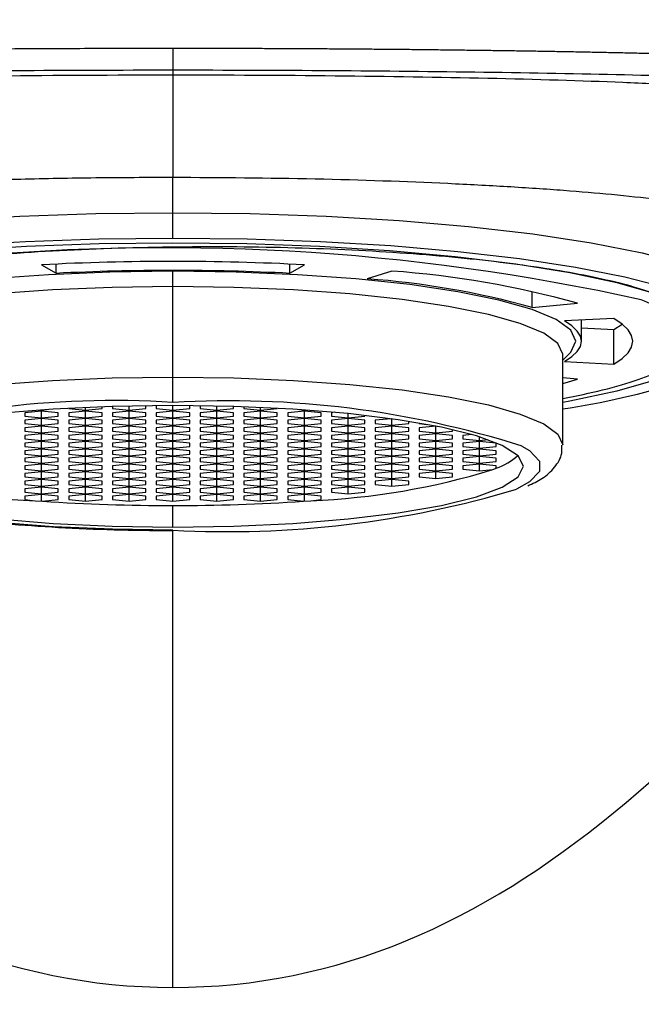
# Model space of a CAD drawing. Units: millimetres. Extents: x -173 to 32, y -80 to 33.
# Drawn here: x -144 to -129, y -16 to 6 of the extents above; entities that cross this region are included whole.
import ezdxf

# ---------------------------------------------------------------- set-up
doc = ezdxf.new("R2010")
doc.units = ezdxf.units.MM

msp = doc.modelspace()

# ---------------------------------------------------------------- linework, layer by layer
at = {"color": 7, "linetype": 'Continuous', "lineweight": 25}
for p, q in [((-140, 5.453), (-140, 4.835)), ((-140, 1.114), (-140, 2.498)), ((-143, 0.505), (-142.664, 0.31)), ((-142.664, 0.31), (-142.664, 0.522)), ((-137.336, 0.31), (-137.336, 0.522)), ((-137.336, 0.31), (-137, 0.505)), ((-140, -2.639), (-140, 0.356)), ((-135.006, 0.362), (-135.565, 0.182)), ((-131.797, -0.472), (-131.797, -0.104)), ((-131.797, -0.472), (-130.764, -0.375)), ((-129.938, -0.721), (-131.064, -0.779)), ((-130.675, -1.242), (-130.675, -0.759)), ((-129.938, -0.975), (-129.748, -0.848)), ((-130.675, -0.937), (-129.938, -0.975)), ((-129.938, -1.763), (-129.938, -0.975)), ((-131.1, -1.675), (-130.944, -1.524)), ((-131.1, -3.605), (-131.1, -1.537)), ((-131.064, -1.705), (-129.938, -1.763)), ((-130.764, -2.109), (-131.1, -2.078)), ((-131.1, -2.209), (-130.764, -2.109)), ((-143, -2.835), (-143.381, -2.873)), ((-143.381, -2.873), (-143.381, -2.949)), ((-143.021, -2.812), (-143, -2.814)), ((-143, -2.814), (-142.887, -2.802)), ((-143, -2.814), (-143, -2.81)), ((-142.619, -2.873), (-143, -2.835)), ((-143, -2.987), (-143, -2.835)), ((-142.619, -2.949), (-142.619, -2.873)), ((-142.381, -2.772), (-142.381, -2.775)), ((-142.381, -2.775), (-142, -2.814)), ((-142, -2.835), (-142.381, -2.873)), ((-142.381, -2.873), (-142.381, -2.949)), ((-142, -2.814), (-142, -2.753)), ((-142, -2.814), (-141.619, -2.775)), ((-141.619, -2.873), (-142, -2.835)), ((-142, -2.987), (-142, -2.835)), ((-141.619, -2.775), (-141.619, -2.737)), ((-141.619, -2.949), (-141.619, -2.873)), ((-141.381, -2.73), (-141.381, -2.775)), ((-141.381, -2.775), (-141, -2.814)), ((-141, -2.835), (-141.381, -2.873)), ((-141.381, -2.873), (-141.381, -2.949)), ((-141, -2.814), (-141, -2.72)), ((-141, -2.814), (-140.619, -2.775)), ((-140.619, -2.873), (-141, -2.835)), ((-141, -2.987), (-141, -2.835)), ((-140.619, -2.775), (-140.619, -2.713)), ((-140.619, -2.949), (-140.619, -2.873)), ((-140.381, -2.71), (-140.381, -2.775)), ((-140.381, -2.775), (-140, -2.814)), ((-140, -2.835), (-140.381, -2.873)), ((-140.381, -2.873), (-140.381, -2.949)), ((-140, -2.814), (-140, -2.709)), ((-140, -2.814), (-139.619, -2.775)), ((-139.619, -2.873), (-140, -2.835)), ((-140, -2.987), (-140, -2.835)), ((-139.619, -2.775), (-139.619, -2.71)), ((-139.619, -2.949), (-139.619, -2.873)), ((-139.381, -2.713), (-139.381, -2.775)), ((-139.381, -2.775), (-139, -2.814)), ((-139, -2.835), (-139.381, -2.873)), ((-139.381, -2.873), (-139.381, -2.949)), ((-139, -2.814), (-139, -2.72)), ((-139, -2.814), (-138.619, -2.775)), ((-138.619, -2.873), (-139, -2.835)), ((-139, -2.987), (-139, -2.835)), ((-138.619, -2.775), (-138.619, -2.73)), ((-138.619, -2.949), (-138.619, -2.873)), ((-138.381, -2.737), (-138.381, -2.775)), ((-138.381, -2.775), (-138, -2.814)), ((-138, -2.835), (-138.381, -2.873)), ((-138.381, -2.873), (-138.381, -2.949)), ((-138, -2.814), (-138, -2.753)), ((-138, -2.814), (-137.619, -2.775)), ((-137.619, -2.873), (-138, -2.835)), ((-138, -2.987), (-138, -2.835)), ((-137.619, -2.775), (-137.619, -2.772)), ((-137.619, -2.949), (-137.619, -2.873)), ((-137, -2.835), (-137.381, -2.873)), ((-137.381, -2.873), (-137.381, -2.949)), ((-137.113, -2.802), (-137, -2.814)), ((-137, -2.814), (-137, -2.81)), ((-137, -2.814), (-136.979, -2.812)), ((-136.619, -2.873), (-137, -2.835)), ((-137, -2.987), (-137, -2.835)), ((-136.619, -2.949), (-136.619, -2.873)), ((-136.309, -2.865), (-136.381, -2.873)), ((-136.381, -2.873), (-136.381, -2.949)), ((-136, -2.987), (-136, -2.895)), ((-143.381, -2.949), (-143, -2.987)), ((-143, -3.008), (-143.381, -3.046)), ((-143.381, -3.046), (-143.381, -3.123)), ((-143.381, -3.123), (-143, -3.161)), ((-143, -2.987), (-142.619, -2.949)), ((-142.619, -3.046), (-143, -3.008)), ((-143, -3.161), (-143, -3.008)), ((-143, -3.161), (-142.619, -3.123)), ((-142.619, -3.123), (-142.619, -3.046)), ((-142.381, -2.949), (-142, -2.987)), ((-142, -3.008), (-142.381, -3.046)), ((-142.381, -3.046), (-142.381, -3.123)), ((-142.381, -3.123), (-142, -3.161)), ((-142, -2.987), (-141.619, -2.949)), ((-141.619, -3.046), (-142, -3.008)), ((-142, -3.161), (-142, -3.008)), ((-142, -3.161), (-141.619, -3.123)), ((-141.619, -3.123), (-141.619, -3.046)), ((-141.381, -2.949), (-141, -2.987)), ((-141, -3.008), (-141.381, -3.046)), ((-141.381, -3.046), (-141.381, -3.123)), ((-141.381, -3.123), (-141, -3.161)), ((-141, -2.987), (-140.619, -2.949)), ((-140.619, -3.046), (-141, -3.008)), ((-141, -3.161), (-141, -3.008)), ((-141, -3.161), (-140.619, -3.123)), ((-140.619, -3.123), (-140.619, -3.046)), ((-140.381, -2.949), (-140, -2.987)), ((-140, -3.008), (-140.381, -3.046)), ((-140.381, -3.046), (-140.381, -3.123)), ((-140.381, -3.123), (-140, -3.161)), ((-140, -2.987), (-139.619, -2.949)), ((-139.619, -3.046), (-140, -3.008)), ((-140, -3.161), (-140, -3.008)), ((-140, -3.161), (-139.619, -3.123)), ((-139.619, -3.123), (-139.619, -3.046)), ((-139.381, -2.949), (-139, -2.987)), ((-139, -3.008), (-139.381, -3.046)), ((-139.381, -3.046), (-139.381, -3.123)), ((-139.381, -3.123), (-139, -3.161)), ((-139, -2.987), (-138.619, -2.949)), ((-138.619, -3.046), (-139, -3.008)), ((-139, -3.161), (-139, -3.008)), ((-139, -3.161), (-138.619, -3.123)), ((-138.619, -3.123), (-138.619, -3.046)), ((-138.381, -2.949), (-138, -2.987)), ((-138, -3.008), (-138.381, -3.046)), ((-138.381, -3.046), (-138.381, -3.123)), ((-138.381, -3.123), (-138, -3.161)), ((-138, -2.987), (-137.619, -2.949)), ((-137.619, -3.046), (-138, -3.008)), ((-138, -3.161), (-138, -3.008)), ((-138, -3.161), (-137.619, -3.123)), ((-137.619, -3.123), (-137.619, -3.046)), ((-137.381, -2.949), (-137, -2.987)), ((-137, -3.008), (-137.381, -3.046)), ((-137.381, -3.046), (-137.381, -3.123)), ((-137.381, -3.123), (-137, -3.161)), ((-137, -2.987), (-136.619, -2.949)), ((-136.619, -3.046), (-137, -3.008)), ((-137, -3.161), (-137, -3.008)), ((-137, -3.161), (-136.619, -3.123)), ((-136.619, -3.123), (-136.619, -3.046)), ((-136.381, -2.949), (-136, -2.987)), ((-136, -3.008), (-136.381, -3.046)), ((-136.381, -3.046), (-136.381, -3.123)), ((-136.381, -3.123), (-136, -3.161)), ((-136, -2.987), (-135.619, -2.949)), ((-135.619, -3.046), (-136, -3.008)), ((-136, -3.161), (-136, -3.008)), ((-136, -3.161), (-135.619, -3.123)), ((-135.619, -2.949), (-135.619, -2.936)), ((-135.619, -3.123), (-135.619, -3.046)), ((-135.022, -3.01), (-135.381, -3.046)), ((-135.381, -3.046), (-135.381, -3.123)), ((-135.381, -3.123), (-135, -3.161)), ((-135, -3.161), (-135, -3.013)), ((-135, -3.161), (-134.619, -3.123)), ((-134.619, -3.123), (-134.619, -3.07)), ((-134.381, -3.109), (-134.381, -3.123)), ((-134.381, -3.123), (-134.202, -3.141)), ((-143, -3.182), (-143.381, -3.22)), ((-143.381, -3.22), (-143.381, -3.296)), ((-143.381, -3.296), (-143, -3.335)), ((-143, -3.355), (-143.381, -3.394)), ((-142.619, -3.22), (-143, -3.182)), ((-143, -3.335), (-143, -3.182)), ((-143, -3.335), (-142.619, -3.296)), ((-142.619, -3.394), (-143, -3.355)), ((-143, -3.508), (-143, -3.355)), ((-142.619, -3.296), (-142.619, -3.22)), ((-142, -3.182), (-142.381, -3.22)), ((-142.381, -3.22), (-142.381, -3.296)), ((-142.381, -3.296), (-142, -3.335)), ((-142, -3.355), (-142.381, -3.394)), ((-141.619, -3.22), (-142, -3.182)), ((-142, -3.335), (-142, -3.182)), ((-142, -3.335), (-141.619, -3.296)), ((-141.619, -3.394), (-142, -3.355)), ((-142, -3.508), (-142, -3.355)), ((-141.619, -3.296), (-141.619, -3.22)), ((-141, -3.182), (-141.381, -3.22)), ((-141.381, -3.22), (-141.381, -3.296)), ((-141.381, -3.296), (-141, -3.335)), ((-141, -3.355), (-141.381, -3.394)), ((-140.619, -3.22), (-141, -3.182)), ((-141, -3.335), (-141, -3.182)), ((-141, -3.335), (-140.619, -3.296)), ((-140.619, -3.394), (-141, -3.355)), ((-141, -3.508), (-141, -3.355)), ((-140.619, -3.296), (-140.619, -3.22)), ((-140, -3.182), (-140.381, -3.22)), ((-140.381, -3.22), (-140.381, -3.296)), ((-140.381, -3.296), (-140, -3.335)), ((-140, -3.355), (-140.381, -3.394)), ((-139.619, -3.22), (-140, -3.182)), ((-140, -3.335), (-140, -3.182)), ((-140, -3.335), (-139.619, -3.296)), ((-139.619, -3.394), (-140, -3.355)), ((-140, -3.508), (-140, -3.355)), ((-139.619, -3.296), (-139.619, -3.22)), ((-139, -3.182), (-139.381, -3.22)), ((-139.381, -3.22), (-139.381, -3.296)), ((-139.381, -3.296), (-139, -3.335)), ((-139, -3.355), (-139.381, -3.394)), ((-138.619, -3.22), (-139, -3.182)), ((-139, -3.335), (-139, -3.182)), ((-139, -3.335), (-138.619, -3.296)), ((-138.619, -3.394), (-139, -3.355)), ((-139, -3.508), (-139, -3.355)), ((-138.619, -3.296), (-138.619, -3.22)), ((-138, -3.182), (-138.381, -3.22)), ((-138.381, -3.22), (-138.381, -3.296)), ((-138.381, -3.296), (-138, -3.335)), ((-138, -3.355), (-138.381, -3.394)), ((-137.619, -3.22), (-138, -3.182)), ((-138, -3.335), (-138, -3.182)), ((-138, -3.335), (-137.619, -3.296)), ((-137.619, -3.394), (-138, -3.355)), ((-138, -3.508), (-138, -3.355)), ((-137.619, -3.296), (-137.619, -3.22)), ((-137, -3.182), (-137.381, -3.22)), ((-137.381, -3.22), (-137.381, -3.296)), ((-137.381, -3.296), (-137, -3.335)), ((-137, -3.355), (-137.381, -3.394)), ((-136.619, -3.22), (-137, -3.182)), ((-137, -3.335), (-137, -3.182)), ((-137, -3.335), (-136.619, -3.296)), ((-136.619, -3.394), (-137, -3.355)), ((-137, -3.508), (-137, -3.355)), ((-136.619, -3.296), (-136.619, -3.22)), ((-136, -3.182), (-136.381, -3.22)), ((-136.381, -3.22), (-136.381, -3.296)), ((-136.381, -3.296), (-136, -3.335)), ((-136, -3.355), (-136.381, -3.394)), ((-135.619, -3.22), (-136, -3.182)), ((-136, -3.335), (-136, -3.182)), ((-136, -3.335), (-135.619, -3.296)), ((-135.619, -3.394), (-136, -3.355)), ((-136, -3.508), (-136, -3.355)), ((-135.619, -3.296), (-135.619, -3.22)), ((-135, -3.182), (-135.381, -3.22)), ((-135.381, -3.22), (-135.381, -3.296)), ((-135.381, -3.296), (-135, -3.335)), ((-135, -3.355), (-135.381, -3.394)), ((-134.619, -3.22), (-135, -3.182)), ((-135, -3.335), (-135, -3.182)), ((-135, -3.335), (-134.619, -3.296)), ((-134.619, -3.394), (-135, -3.355)), ((-135, -3.508), (-135, -3.355)), ((-134.619, -3.296), (-134.619, -3.22)), ((-134, -3.182), (-134.381, -3.22)), ((-134.381, -3.22), (-134.381, -3.296)), ((-134.381, -3.296), (-134, -3.335)), ((-134, -3.355), (-134.381, -3.394)), ((-133.972, -3.185), (-134, -3.182)), ((-134, -3.335), (-134, -3.182)), ((-134, -3.335), (-133.619, -3.296)), ((-133.619, -3.394), (-134, -3.355)), ((-134, -3.508), (-134, -3.355)), ((-133.619, -3.296), (-133.619, -3.26)), ((-133.175, -3.373), (-133.381, -3.394)), ((-143.381, -3.394), (-143.381, -3.47)), ((-143.381, -3.47), (-143, -3.508)), ((-143, -3.529), (-143.381, -3.567)), ((-143.381, -3.567), (-143.381, -3.644)), ((-143, -3.508), (-142.619, -3.47)), ((-142.619, -3.567), (-143, -3.529)), ((-143, -3.682), (-143, -3.529)), ((-142.619, -3.47), (-142.619, -3.394)), ((-142.619, -3.644), (-142.619, -3.567)), ((-142.381, -3.394), (-142.381, -3.47)), ((-142.381, -3.47), (-142, -3.508)), ((-142, -3.529), (-142.381, -3.567)), ((-142.381, -3.567), (-142.381, -3.644)), ((-142, -3.508), (-141.619, -3.47)), ((-141.619, -3.567), (-142, -3.529)), ((-142, -3.682), (-142, -3.529)), ((-141.619, -3.47), (-141.619, -3.394)), ((-141.619, -3.644), (-141.619, -3.567)), ((-141.381, -3.394), (-141.381, -3.47)), ((-141.381, -3.47), (-141, -3.508)), ((-141, -3.529), (-141.381, -3.567)), ((-141.381, -3.567), (-141.381, -3.644)), ((-141, -3.508), (-140.619, -3.47)), ((-140.619, -3.567), (-141, -3.529)), ((-141, -3.682), (-141, -3.529)), ((-140.619, -3.47), (-140.619, -3.394)), ((-140.619, -3.644), (-140.619, -3.567)), ((-140.381, -3.394), (-140.381, -3.47)), ((-140.381, -3.47), (-140, -3.508)), ((-140, -3.529), (-140.381, -3.567)), ((-140.381, -3.567), (-140.381, -3.644)), ((-140, -3.508), (-139.619, -3.47)), ((-139.619, -3.567), (-140, -3.529)), ((-140, -3.682), (-140, -3.529)), ((-139.619, -3.47), (-139.619, -3.394)), ((-139.619, -3.644), (-139.619, -3.567)), ((-139.381, -3.394), (-139.381, -3.47)), ((-139.381, -3.47), (-139, -3.508)), ((-139, -3.529), (-139.381, -3.567)), ((-139.381, -3.567), (-139.381, -3.644)), ((-139, -3.508), (-138.619, -3.47)), ((-138.619, -3.567), (-139, -3.529)), ((-139, -3.682), (-139, -3.529)), ((-138.619, -3.47), (-138.619, -3.394)), ((-138.619, -3.644), (-138.619, -3.567)), ((-138.381, -3.394), (-138.381, -3.47)), ((-138.381, -3.47), (-138, -3.508)), ((-138, -3.529), (-138.381, -3.567)), ((-138.381, -3.567), (-138.381, -3.644)), ((-138, -3.508), (-137.619, -3.47)), ((-137.619, -3.567), (-138, -3.529)), ((-138, -3.682), (-138, -3.529)), ((-137.619, -3.47), (-137.619, -3.394)), ((-137.619, -3.644), (-137.619, -3.567)), ((-137.381, -3.394), (-137.381, -3.47)), ((-137.381, -3.47), (-137, -3.508)), ((-137, -3.529), (-137.381, -3.567)), ((-137.381, -3.567), (-137.381, -3.644)), ((-137, -3.508), (-136.619, -3.47)), ((-136.619, -3.567), (-137, -3.529)), ((-137, -3.682), (-137, -3.529)), ((-136.619, -3.47), (-136.619, -3.394)), ((-136.619, -3.644), (-136.619, -3.567)), ((-136.381, -3.394), (-136.381, -3.47)), ((-136.381, -3.47), (-136, -3.508)), ((-136, -3.529), (-136.381, -3.567)), ((-136.381, -3.567), (-136.381, -3.644)), ((-136, -3.508), (-135.619, -3.47)), ((-135.619, -3.567), (-136, -3.529)), ((-136, -3.682), (-136, -3.529)), ((-135.619, -3.47), (-135.619, -3.394)), ((-135.619, -3.644), (-135.619, -3.567)), ((-135.381, -3.394), (-135.381, -3.47)), ((-135.381, -3.47), (-135, -3.508)), ((-135, -3.529), (-135.381, -3.567)), ((-135.381, -3.567), (-135.381, -3.644)), ((-135, -3.508), (-134.619, -3.47)), ((-134.619, -3.567), (-135, -3.529)), ((-135, -3.682), (-135, -3.529)), ((-134.619, -3.47), (-134.619, -3.394)), ((-134.619, -3.644), (-134.619, -3.567)), ((-134.381, -3.394), (-134.381, -3.47)), ((-134.381, -3.47), (-134, -3.508)), ((-134, -3.529), (-134.381, -3.567)), ((-134.381, -3.567), (-134.381, -3.644)), ((-134, -3.508), (-133.619, -3.47)), ((-133.619, -3.567), (-134, -3.529)), ((-134, -3.682), (-134, -3.529)), ((-133.619, -3.47), (-133.619, -3.394)), ((-133.619, -3.644), (-133.619, -3.567)), ((-133.381, -3.394), (-133.381, -3.47)), ((-133.381, -3.47), (-133, -3.508)), ((-133, -3.529), (-133.381, -3.567)), ((-133.381, -3.567), (-133.381, -3.644)), ((-133, -3.508), (-133, -3.425)), ((-133, -3.508), (-132.809, -3.489)), ((-132.619, -3.567), (-133, -3.529)), ((-133, -3.682), (-133, -3.529)), ((-132.619, -3.644), (-132.619, -3.567)), ((-143.381, -3.644), (-143, -3.682)), ((-143, -3.703), (-143.381, -3.741)), ((-143.381, -3.741), (-143.381, -3.817)), ((-143.381, -3.817), (-143, -3.856)), ((-143, -3.682), (-142.619, -3.644)), ((-142.619, -3.741), (-143, -3.703)), ((-143, -3.856), (-143, -3.703)), ((-143, -3.856), (-142.619, -3.817)), ((-142.619, -3.817), (-142.619, -3.741)), ((-142.381, -3.644), (-142, -3.682)), ((-142, -3.703), (-142.381, -3.741)), ((-142.381, -3.741), (-142.381, -3.817)), ((-142.381, -3.817), (-142, -3.856)), ((-142, -3.682), (-141.619, -3.644)), ((-141.619, -3.741), (-142, -3.703)), ((-142, -3.856), (-142, -3.703)), ((-142, -3.856), (-141.619, -3.817)), ((-141.619, -3.817), (-141.619, -3.741)), ((-141.381, -3.644), (-141, -3.682)), ((-141, -3.703), (-141.381, -3.741)), ((-141.381, -3.741), (-141.381, -3.817)), ((-141.381, -3.817), (-141, -3.856)), ((-141, -3.682), (-140.619, -3.644)), ((-140.619, -3.741), (-141, -3.703)), ((-141, -3.856), (-141, -3.703)), ((-141, -3.856), (-140.619, -3.817)), ((-140.619, -3.817), (-140.619, -3.741)), ((-140.381, -3.644), (-140, -3.682)), ((-140, -3.703), (-140.381, -3.741)), ((-140.381, -3.741), (-140.381, -3.817)), ((-140.381, -3.817), (-140, -3.856)), ((-140, -3.682), (-139.619, -3.644)), ((-139.619, -3.741), (-140, -3.703)), ((-140, -3.856), (-140, -3.703)), ((-140, -3.856), (-139.619, -3.817)), ((-139.619, -3.817), (-139.619, -3.741)), ((-139.381, -3.644), (-139, -3.682)), ((-139, -3.703), (-139.381, -3.741)), ((-139.381, -3.741), (-139.381, -3.817)), ((-139.381, -3.817), (-139, -3.856)), ((-139, -3.682), (-138.619, -3.644)), ((-138.619, -3.741), (-139, -3.703)), ((-139, -3.856), (-139, -3.703)), ((-139, -3.856), (-138.619, -3.817)), ((-138.619, -3.817), (-138.619, -3.741)), ((-138.381, -3.644), (-138, -3.682)), ((-138, -3.703), (-138.381, -3.741)), ((-138.381, -3.741), (-138.381, -3.817)), ((-138.381, -3.817), (-138, -3.856)), ((-138, -3.682), (-137.619, -3.644)), ((-137.619, -3.741), (-138, -3.703)), ((-138, -3.856), (-138, -3.703)), ((-138, -3.856), (-137.619, -3.817)), ((-137.619, -3.817), (-137.619, -3.741)), ((-137.381, -3.644), (-137, -3.682)), ((-137, -3.703), (-137.381, -3.741)), ((-137.381, -3.741), (-137.381, -3.817)), ((-137.381, -3.817), (-137, -3.856)), ((-137, -3.682), (-136.619, -3.644)), ((-136.619, -3.741), (-137, -3.703)), ((-137, -3.856), (-137, -3.703)), ((-137, -3.856), (-136.619, -3.817)), ((-136.619, -3.817), (-136.619, -3.741)), ((-136.381, -3.644), (-136, -3.682)), ((-136, -3.703), (-136.381, -3.741)), ((-136.381, -3.741), (-136.381, -3.817)), ((-136.381, -3.817), (-136, -3.856)), ((-136, -3.682), (-135.619, -3.644)), ((-135.619, -3.741), (-136, -3.703)), ((-136, -3.856), (-136, -3.703)), ((-136, -3.856), (-135.619, -3.817)), ((-135.619, -3.817), (-135.619, -3.741)), ((-135.381, -3.644), (-135, -3.682)), ((-135, -3.703), (-135.381, -3.741)), ((-135.381, -3.741), (-135.381, -3.817)), ((-135.381, -3.817), (-135, -3.856)), ((-135, -3.682), (-134.619, -3.644)), ((-134.619, -3.741), (-135, -3.703)), ((-135, -3.856), (-135, -3.703)), ((-135, -3.856), (-134.619, -3.817)), ((-134.619, -3.817), (-134.619, -3.741)), ((-134.381, -3.644), (-134, -3.682)), ((-134, -3.703), (-134.381, -3.741)), ((-134.381, -3.741), (-134.381, -3.817)), ((-134.381, -3.817), (-134, -3.856)), ((-134, -3.682), (-133.619, -3.644)), ((-133.619, -3.741), (-134, -3.703)), ((-134, -3.856), (-134, -3.703)), ((-134, -3.856), (-133.619, -3.817)), ((-133.619, -3.817), (-133.619, -3.741)), ((-133.381, -3.644), (-133, -3.682)), ((-133, -3.703), (-133.381, -3.741)), ((-133.381, -3.741), (-133.381, -3.817)), ((-133.381, -3.817), (-133, -3.856)), ((-133, -3.682), (-132.619, -3.644)), ((-132.619, -3.741), (-133, -3.703)), ((-133, -3.856), (-133, -3.703)), ((-133, -3.856), (-132.619, -3.817)), ((-132.619, -3.817), (-132.619, -3.741)), ((-143, -3.876), (-143.381, -3.915)), ((-143.381, -3.915), (-143.381, -3.991)), ((-143.381, -3.991), (-143, -4.029)), ((-142.619, -3.915), (-143, -3.876)), ((-143, -4.029), (-143, -3.876)), ((-143, -4.029), (-142.619, -3.991)), ((-142.619, -3.991), (-142.619, -3.915)), ((-142, -3.876), (-142.381, -3.915)), ((-142.381, -3.915), (-142.381, -3.991)), ((-142.381, -3.991), (-142, -4.029)), ((-141.619, -3.915), (-142, -3.876)), ((-142, -4.029), (-142, -3.876)), ((-142, -4.029), (-141.619, -3.991)), ((-141.619, -3.991), (-141.619, -3.915)), ((-141, -3.876), (-141.381, -3.915)), ((-141.381, -3.915), (-141.381, -3.991)), ((-141.381, -3.991), (-141, -4.029)), ((-140.619, -3.915), (-141, -3.876)), ((-141, -4.029), (-141, -3.876)), ((-141, -4.029), (-140.619, -3.991)), ((-140.619, -3.991), (-140.619, -3.915)), ((-140, -3.876), (-140.381, -3.915)), ((-140.381, -3.915), (-140.381, -3.991)), ((-140.381, -3.991), (-140, -4.029)), ((-139.619, -3.915), (-140, -3.876)), ((-140, -4.029), (-140, -3.876)), ((-140, -4.029), (-139.619, -3.991)), ((-139.619, -3.991), (-139.619, -3.915)), ((-139, -3.876), (-139.381, -3.915)), ((-139.381, -3.915), (-139.381, -3.991)), ((-139.381, -3.991), (-139, -4.029)), ((-138.619, -3.915), (-139, -3.876)), ((-139, -4.029), (-139, -3.876)), ((-139, -4.029), (-138.619, -3.991)), ((-138.619, -3.991), (-138.619, -3.915)), ((-138, -3.876), (-138.381, -3.915)), ((-138.381, -3.915), (-138.381, -3.991)), ((-138.381, -3.991), (-138, -4.029)), ((-137.619, -3.915), (-138, -3.876)), ((-138, -4.029), (-138, -3.876)), ((-138, -4.029), (-137.619, -3.991)), ((-137.619, -3.991), (-137.619, -3.915)), ((-137, -3.876), (-137.381, -3.915)), ((-137.381, -3.915), (-137.381, -3.991)), ((-137.381, -3.991), (-137, -4.029)), ((-136.619, -3.915), (-137, -3.876)), ((-137, -4.029), (-137, -3.876)), ((-137, -4.029), (-136.619, -3.991)), ((-136.619, -3.991), (-136.619, -3.915)), ((-136, -3.876), (-136.381, -3.915)), ((-136.381, -3.915), (-136.381, -3.991)), ((-136.381, -3.991), (-136, -4.029)), ((-135.619, -3.915), (-136, -3.876)), ((-136, -4.029), (-136, -3.876)), ((-136, -4.029), (-135.619, -3.991)), ((-135.619, -3.991), (-135.619, -3.915)), ((-135, -3.876), (-135.381, -3.915)), ((-135.381, -3.915), (-135.381, -3.991)), ((-135.381, -3.991), (-135, -4.029)), ((-134.619, -3.915), (-135, -3.876)), ((-135, -4.029), (-135, -3.876)), ((-135, -4.029), (-134.619, -3.991)), ((-134.619, -3.991), (-134.619, -3.915)), ((-134, -3.876), (-134.381, -3.915)), ((-134.381, -3.915), (-134.381, -3.991)), ((-134.381, -3.991), (-134, -4.029)), ((-133.619, -3.915), (-134, -3.876)), ((-134, -4.029), (-134, -3.876)), ((-134, -4.029), (-133.619, -3.991)), ((-133.619, -3.991), (-133.619, -3.915)), ((-133, -3.876), (-133.381, -3.915)), ((-133.381, -3.915), (-133.381, -3.991)), ((-133.381, -3.991), (-133, -4.029)), ((-132.619, -3.915), (-133, -3.876)), ((-133, -4.029), (-133, -3.876)), ((-133, -4.029), (-132.619, -3.991)), ((-132.619, -3.991), (-132.619, -3.915)), ((-143, -4.05), (-143.381, -4.088)), ((-143.381, -4.088), (-143.381, -4.165)), ((-143.381, -4.165), (-143, -4.203)), ((-143, -4.224), (-143.381, -4.262)), ((-143.381, -4.262), (-143.381, -4.338)), ((-142.619, -4.088), (-143, -4.05)), ((-143, -4.203), (-143, -4.05)), ((-143, -4.203), (-142.619, -4.165)), ((-142.619, -4.262), (-143, -4.224)), ((-143, -4.376), (-143, -4.224)), ((-142.619, -4.165), (-142.619, -4.088)), ((-142.619, -4.338), (-142.619, -4.262)), ((-142, -4.05), (-142.381, -4.088)), ((-142.381, -4.088), (-142.381, -4.165)), ((-142.381, -4.165), (-142, -4.203)), ((-142, -4.224), (-142.381, -4.262)), ((-142.381, -4.262), (-142.381, -4.338)), ((-141.619, -4.088), (-142, -4.05)), ((-142, -4.203), (-142, -4.05)), ((-142, -4.203), (-141.619, -4.165)), ((-141.619, -4.262), (-142, -4.224)), ((-142, -4.376), (-142, -4.224)), ((-141.619, -4.165), (-141.619, -4.088)), ((-141.619, -4.338), (-141.619, -4.262)), ((-141, -4.05), (-141.381, -4.088)), ((-141.381, -4.088), (-141.381, -4.165)), ((-141.381, -4.165), (-141, -4.203)), ((-141, -4.224), (-141.381, -4.262)), ((-141.381, -4.262), (-141.381, -4.338)), ((-140.619, -4.088), (-141, -4.05)), ((-141, -4.203), (-141, -4.05)), ((-141, -4.203), (-140.619, -4.165)), ((-140.619, -4.262), (-141, -4.224)), ((-141, -4.376), (-141, -4.224)), ((-140.619, -4.165), (-140.619, -4.088)), ((-140.619, -4.338), (-140.619, -4.262)), ((-140, -4.05), (-140.381, -4.088)), ((-140.381, -4.088), (-140.381, -4.165)), ((-140.381, -4.165), (-140, -4.203)), ((-140, -4.224), (-140.381, -4.262)), ((-140.381, -4.262), (-140.381, -4.338)), ((-139.619, -4.088), (-140, -4.05)), ((-140, -4.203), (-140, -4.05)), ((-140, -4.203), (-139.619, -4.165)), ((-139.619, -4.262), (-140, -4.224)), ((-140, -4.376), (-140, -4.224)), ((-139.619, -4.165), (-139.619, -4.088)), ((-139.619, -4.338), (-139.619, -4.262)), ((-139, -4.05), (-139.381, -4.088)), ((-139.381, -4.088), (-139.381, -4.165)), ((-139.381, -4.165), (-139, -4.203)), ((-139, -4.224), (-139.381, -4.262)), ((-139.381, -4.262), (-139.381, -4.338)), ((-138.619, -4.088), (-139, -4.05)), ((-139, -4.203), (-139, -4.05)), ((-139, -4.203), (-138.619, -4.165)), ((-138.619, -4.262), (-139, -4.224)), ((-139, -4.376), (-139, -4.224)), ((-138.619, -4.165), (-138.619, -4.088)), ((-138.619, -4.338), (-138.619, -4.262)), ((-138, -4.05), (-138.381, -4.088)), ((-138.381, -4.088), (-138.381, -4.165)), ((-138.381, -4.165), (-138, -4.203)), ((-138, -4.224), (-138.381, -4.262)), ((-138.381, -4.262), (-138.381, -4.338)), ((-137.619, -4.088), (-138, -4.05)), ((-138, -4.203), (-138, -4.05)), ((-138, -4.203), (-137.619, -4.165)), ((-137.619, -4.262), (-138, -4.224)), ((-138, -4.376), (-138, -4.224)), ((-137.619, -4.165), (-137.619, -4.088)), ((-137.619, -4.338), (-137.619, -4.262)), ((-137, -4.05), (-137.381, -4.088)), ((-137.381, -4.088), (-137.381, -4.165)), ((-137.381, -4.165), (-137, -4.203)), ((-137, -4.224), (-137.381, -4.262)), ((-137.381, -4.262), (-137.381, -4.338)), ((-136.619, -4.088), (-137, -4.05)), ((-137, -4.203), (-137, -4.05)), ((-137, -4.203), (-136.619, -4.165)), ((-136.619, -4.262), (-137, -4.224)), ((-137, -4.376), (-137, -4.224)), ((-136.619, -4.165), (-136.619, -4.088)), ((-136.619, -4.338), (-136.619, -4.262)), ((-136, -4.05), (-136.381, -4.088)), ((-136.381, -4.088), (-136.381, -4.165)), ((-136.381, -4.165), (-136, -4.203)), ((-136, -4.224), (-136.381, -4.262)), ((-136.381, -4.262), (-136.381, -4.338)), ((-135.619, -4.088), (-136, -4.05)), ((-136, -4.203), (-136, -4.05)), ((-136, -4.203), (-135.619, -4.165)), ((-135.619, -4.262), (-136, -4.224)), ((-136, -4.376), (-136, -4.224)), ((-135.619, -4.165), (-135.619, -4.088)), ((-135.619, -4.338), (-135.619, -4.262)), ((-135, -4.05), (-135.381, -4.088)), ((-135.381, -4.088), (-135.381, -4.165)), ((-135.381, -4.165), (-135, -4.203)), ((-135, -4.224), (-135.381, -4.262)), ((-135.381, -4.262), (-135.381, -4.338)), ((-134.619, -4.088), (-135, -4.05)), ((-135, -4.203), (-135, -4.05)), ((-135, -4.203), (-134.619, -4.165)), ((-134.619, -4.262), (-135, -4.224)), ((-135, -4.376), (-135, -4.224)), ((-134.619, -4.165), (-134.619, -4.088)), ((-134.619, -4.338), (-134.619, -4.262)), ((-134, -4.05), (-134.381, -4.088)), ((-134.381, -4.088), (-134.381, -4.165)), ((-134.381, -4.165), (-134, -4.203)), ((-134, -4.224), (-134.381, -4.262)), ((-134.381, -4.262), (-134.381, -4.338)), ((-133.619, -4.088), (-134, -4.05)), ((-134, -4.203), (-134, -4.05)), ((-134, -4.203), (-133.619, -4.165)), ((-133.619, -4.262), (-134, -4.224)), ((-134, -4.376), (-134, -4.224)), ((-133.619, -4.165), (-133.619, -4.088)), ((-133.619, -4.338), (-133.619, -4.262)), ((-133, -4.05), (-133.381, -4.088)), ((-133.381, -4.088), (-133.381, -4.165)), ((-133.381, -4.165), (-133, -4.203)), ((-132.619, -4.088), (-133, -4.05)), ((-133, -4.203), (-133, -4.05)), ((-133, -4.203), (-132.696, -4.172)), ((-132.619, -4.141), (-132.619, -4.088)), ((-143.381, -4.338), (-143, -4.376)), ((-143, -4.397), (-143.381, -4.436)), ((-143.381, -4.436), (-143.381, -4.512)), ((-143, -4.376), (-142.619, -4.338)), ((-142.619, -4.436), (-143, -4.397)), ((-143, -4.55), (-143, -4.397)), ((-142.619, -4.512), (-142.619, -4.436)), ((-142.381, -4.338), (-142, -4.376)), ((-142, -4.397), (-142.381, -4.436)), ((-142.381, -4.436), (-142.381, -4.512)), ((-142, -4.376), (-141.619, -4.338)), ((-141.619, -4.436), (-142, -4.397)), ((-142, -4.55), (-142, -4.397)), ((-141.619, -4.512), (-141.619, -4.436)), ((-141.381, -4.338), (-141, -4.376)), ((-141, -4.397), (-141.381, -4.436)), ((-141.381, -4.436), (-141.381, -4.512)), ((-141, -4.376), (-140.619, -4.338)), ((-140.619, -4.436), (-141, -4.397)), ((-141, -4.55), (-141, -4.397)), ((-140.619, -4.512), (-140.619, -4.436)), ((-140.381, -4.338), (-140, -4.376)), ((-140, -4.397), (-140.381, -4.436)), ((-140.381, -4.436), (-140.381, -4.512)), ((-140, -4.376), (-139.619, -4.338)), ((-139.619, -4.436), (-140, -4.397)), ((-140, -4.55), (-140, -4.397)), ((-139.619, -4.512), (-139.619, -4.436)), ((-139.381, -4.338), (-139, -4.376)), ((-139, -4.397), (-139.381, -4.436)), ((-139.381, -4.436), (-139.381, -4.512)), ((-139, -4.376), (-138.619, -4.338)), ((-138.619, -4.436), (-139, -4.397)), ((-139, -4.55), (-139, -4.397)), ((-138.619, -4.512), (-138.619, -4.436)), ((-138.381, -4.338), (-138, -4.376)), ((-138, -4.397), (-138.381, -4.436)), ((-138.381, -4.436), (-138.381, -4.512)), ((-138, -4.376), (-137.619, -4.338)), ((-137.619, -4.436), (-138, -4.397)), ((-138, -4.55), (-138, -4.397)), ((-137.619, -4.512), (-137.619, -4.436)), ((-137.381, -4.338), (-137, -4.376)), ((-137, -4.397), (-137.381, -4.436)), ((-137.381, -4.436), (-137.381, -4.512)), ((-137, -4.376), (-136.619, -4.338)), ((-136.619, -4.436), (-137, -4.397)), ((-137, -4.55), (-137, -4.397)), ((-136.619, -4.512), (-136.619, -4.436)), ((-136.381, -4.338), (-136, -4.376)), ((-136, -4.397), (-136.381, -4.436)), ((-136.381, -4.436), (-136.381, -4.512)), ((-136, -4.376), (-135.619, -4.338)), ((-135.619, -4.436), (-136, -4.397)), ((-136, -4.55), (-136, -4.397)), ((-135.619, -4.512), (-135.619, -4.436)), ((-135.381, -4.338), (-135, -4.376)), ((-135, -4.397), (-135.381, -4.436)), ((-135.381, -4.436), (-135.381, -4.512)), ((-135, -4.376), (-134.619, -4.338)), ((-134.619, -4.436), (-135, -4.397)), ((-135, -4.55), (-135, -4.397)), ((-134.619, -4.512), (-134.619, -4.436)), ((-134.381, -4.338), (-134, -4.376)), ((-134, -4.376), (-133.619, -4.338)), ((-143.381, -4.512), (-143, -4.55)), ((-143, -4.571), (-143.381, -4.609)), ((-143.381, -4.609), (-143.381, -4.686)), ((-143.381, -4.686), (-143, -4.724)), ((-143, -4.55), (-142.619, -4.512)), ((-142.619, -4.609), (-143, -4.571)), ((-143, -4.724), (-143, -4.571)), ((-143, -4.724), (-142.619, -4.686)), ((-142.619, -4.686), (-142.619, -4.609)), ((-142.381, -4.512), (-142, -4.55)), ((-142, -4.571), (-142.381, -4.609)), ((-142.381, -4.609), (-142.381, -4.686)), ((-142.381, -4.686), (-142, -4.724)), ((-142, -4.55), (-141.619, -4.512)), ((-141.619, -4.609), (-142, -4.571)), ((-142, -4.724), (-142, -4.571)), ((-142, -4.724), (-141.619, -4.686)), ((-141.619, -4.686), (-141.619, -4.609)), ((-141.381, -4.512), (-141, -4.55)), ((-141, -4.571), (-141.381, -4.609)), ((-141.381, -4.609), (-141.381, -4.686)), ((-141.381, -4.686), (-141, -4.724)), ((-141, -4.55), (-140.619, -4.512)), ((-140.619, -4.609), (-141, -4.571)), ((-141, -4.724), (-141, -4.571)), ((-141, -4.724), (-140.619, -4.686)), ((-140.619, -4.686), (-140.619, -4.609)), ((-140.381, -4.512), (-140, -4.55)), ((-140, -4.571), (-140.381, -4.609)), ((-140.381, -4.609), (-140.381, -4.686)), ((-140.381, -4.686), (-140, -4.724)), ((-140, -4.55), (-139.619, -4.512)), ((-139.619, -4.609), (-140, -4.571)), ((-140, -4.724), (-140, -4.571)), ((-140, -4.724), (-139.619, -4.686)), ((-139.619, -4.686), (-139.619, -4.609)), ((-139.381, -4.512), (-139, -4.55)), ((-139, -4.571), (-139.381, -4.609)), ((-139.381, -4.609), (-139.381, -4.686)), ((-139.381, -4.686), (-139, -4.724)), ((-139, -4.55), (-138.619, -4.512)), ((-138.619, -4.609), (-139, -4.571)), ((-139, -4.724), (-139, -4.571)), ((-139, -4.724), (-138.619, -4.686)), ((-138.619, -4.686), (-138.619, -4.609)), ((-138.381, -4.512), (-138, -4.55)), ((-138, -4.571), (-138.381, -4.609)), ((-138.381, -4.609), (-138.381, -4.686)), ((-138.381, -4.686), (-138, -4.724)), ((-138, -4.55), (-137.619, -4.512)), ((-137.619, -4.609), (-138, -4.571)), ((-138, -4.724), (-138, -4.571)), ((-138, -4.724), (-137.619, -4.686)), ((-137.619, -4.686), (-137.619, -4.609)), ((-137.381, -4.512), (-137, -4.55)), ((-137, -4.571), (-137.381, -4.609)), ((-137.381, -4.609), (-137.381, -4.686)), ((-137.381, -4.686), (-137, -4.724)), ((-137, -4.55), (-136.619, -4.512)), ((-136.619, -4.609), (-137, -4.571)), ((-137, -4.724), (-137, -4.571)), ((-137, -4.724), (-136.619, -4.686)), ((-136.619, -4.686), (-136.619, -4.609)), ((-136.381, -4.512), (-136, -4.55)), ((-136, -4.571), (-136.381, -4.609)), ((-136.381, -4.609), (-136.381, -4.686)), ((-136.381, -4.686), (-136, -4.724)), ((-136, -4.55), (-135.619, -4.512)), ((-135.619, -4.609), (-136, -4.571)), ((-136, -4.724), (-136, -4.571)), ((-136, -4.724), (-135.619, -4.686)), ((-135.619, -4.686), (-135.619, -4.609)), ((-135.381, -4.512), (-135, -4.55)), ((-135, -4.55), (-134.619, -4.512)), ((-143, -4.745), (-143.381, -4.783)), ((-143.381, -4.783), (-143.381, -4.859)), ((-143.381, -4.859), (-143.147, -4.883)), ((-143.147, -4.883), (-142.976, -4.895)), ((-142.619, -4.783), (-143, -4.745)), ((-143, -4.893), (-143, -4.745)), ((-142.976, -4.895), (-142.619, -4.859)), ((-142.619, -4.859), (-142.619, -4.783)), ((-142, -4.745), (-142.381, -4.783)), ((-142.381, -4.783), (-142.381, -4.859)), ((-142.381, -4.859), (-142, -4.897)), ((-141.619, -4.783), (-142, -4.745)), ((-142, -4.897), (-142, -4.745)), ((-142, -4.897), (-141.619, -4.859)), ((-141.619, -4.859), (-141.619, -4.783)), ((-141, -4.745), (-141.381, -4.783)), ((-141.381, -4.783), (-141.381, -4.859)), ((-141.381, -4.859), (-141, -4.897)), ((-140.619, -4.783), (-141, -4.745)), ((-141, -4.897), (-141, -4.745)), ((-141, -4.897), (-140.619, -4.859)), ((-140.619, -4.859), (-140.619, -4.783)), ((-140, -4.745), (-140.381, -4.783)), ((-140.381, -4.783), (-140.381, -4.859)), ((-140.381, -4.859), (-140, -4.897)), ((-139.619, -4.783), (-140, -4.745)), ((-140, -4.897), (-140, -4.745)), ((-140, -4.897), (-139.619, -4.859)), ((-139.619, -4.859), (-139.619, -4.783)), ((-139, -4.745), (-139.381, -4.783)), ((-139.381, -4.783), (-139.381, -4.859)), ((-139.381, -4.859), (-139, -4.897)), ((-138.619, -4.783), (-139, -4.745)), ((-139, -4.897), (-139, -4.745)), ((-139, -4.897), (-138.619, -4.859)), ((-138.619, -4.859), (-138.619, -4.783)), ((-138, -4.745), (-138.381, -4.783)), ((-138.381, -4.783), (-138.381, -4.859)), ((-138.381, -4.859), (-138, -4.897)), ((-137.619, -4.783), (-138, -4.745)), ((-138, -4.897), (-138, -4.745)), ((-138, -4.897), (-137.619, -4.859)), ((-137.619, -4.859), (-137.619, -4.783)), ((-137, -4.745), (-137.381, -4.783)), ((-137.381, -4.783), (-137.381, -4.859)), ((-137.381, -4.859), (-137.024, -4.895)), ((-137.024, -4.895), (-136.853, -4.883)), ((-136.619, -4.783), (-137, -4.745)), ((-137, -4.893), (-137, -4.745)), ((-136.853, -4.883), (-136.619, -4.859)), ((-136.619, -4.859), (-136.619, -4.783)), ((-140, -5.487), (-140, -4.995)), ((-140, -16), (-140, -5.564))]:
    msp.add_line(p, q, dxfattribs=at)
at = {"color": 7, "linetype": 'Continuous', "lineweight": 25, "flags": 128}
for points in [[(-140, 4.835), (-140, 4.753), (-140, 4.59), (-140, 4.354), (-140, 4.054), (-140, 3.702), (-140, 3.315), (-140, 2.908), (-140, 2.498)], [(-153.5, -0.656), (-153.5, -0.651), (-153.385, -0.345), (-153.04, -0.044), (-152.472, 0.246), (-151.691, 0.521), (-150.71, 0.776), (-149.546, 1.007), (-148.218, 1.209), (-146.75, 1.379), (-145.166, 1.515), (-143.494, 1.613), (-141.762, 1.673), (-140, 1.693)], [(-140, 1.693), (-138.238, 1.673), (-136.506, 1.613), (-134.834, 1.515), (-133.25, 1.379), (-131.782, 1.209), (-130.454, 1.007), (-129.29, 0.776), (-128.309, 0.521), (-127.528, 0.246), (-126.96, -0.044), (-126.615, -0.345), (-126.5, -0.646)], [(-152.414, -0.473), (-152.01, -0.28), (-151.258, -0.015), (-150.314, 0.231), (-149.192, 0.453), (-147.914, 0.647), (-146.5, 0.812), (-144.975, 0.942), (-143.365, 1.037), (-141.697, 1.095), (-140, 1.114)], [(-148.9, -2.643), (-149.062, -2.613), (-150.13, -2.385), (-151.01, -2.134), (-151.684, -1.865), (-152.141, -1.582), (-152.371, -1.29), (-152.371, -0.997), (-152.141, -0.705), (-151.684, -0.422), (-151.01, -0.153), (-150.13, 0.098), (-149.062, 0.326), (-147.825, 0.527), (-146.443, 0.696), (-144.94, 0.832), (-143.345, 0.93), (-141.688, 0.99), (-140, 1.01)], [(-140, 1.114), (-138.303, 1.095), (-136.635, 1.037), (-135.025, 0.942), (-133.5, 0.812), (-132.086, 0.647), (-130.808, 0.453), (-129.686, 0.231), (-128.742, -0.015), (-127.99, -0.28), (-127.643, -0.442)], [(-140, 1.01), (-138.312, 0.99), (-136.655, 0.93), (-135.06, 0.832), (-133.557, 0.696), (-132.175, 0.527), (-130.938, 0.326), (-129.87, 0.098), (-128.99, -0.153), (-128.316, -0.422), (-127.859, -0.705), (-127.629, -0.997), (-127.629, -1.29), (-127.859, -1.582), (-128.316, -1.865), (-128.99, -2.134), (-129.87, -2.385), (-130.938, -2.613), (-131.1, -2.643)], [(-140, 0.356), (-141.439, 0.336), (-142.843, 0.277), (-144.177, 0.181), (-145.408, 0.051), (-146.505, -0.112), (-147.443, -0.303), (-148.197, -0.517), (-148.75, -0.748), (-149.087, -0.992), (-149.2, -1.242), (-149.087, -1.492), (-149.056, -1.524)], [(-130.944, -1.524), (-130.913, -1.492), (-130.8, -1.242), (-130.913, -0.992), (-131.25, -0.748), (-131.803, -0.517), (-132.557, -0.303), (-133.495, -0.112), (-134.592, 0.051), (-135.823, 0.181), (-137.157, 0.277), (-138.561, 0.336), (-140, 0.356)], [(-140, 0.008), (-141.392, -0.011), (-142.75, -0.068), (-144.041, -0.16), (-145.231, -0.287), (-146.293, -0.445), (-147.2, -0.629), (-147.93, -0.836), (-148.464, -1.06), (-148.79, -1.296), (-148.9, -1.537)], [(-131.1, -1.537), (-131.21, -1.296), (-131.536, -1.06), (-132.07, -0.836), (-132.8, -0.629), (-133.707, -0.445), (-134.769, -0.287), (-135.959, -0.16), (-137.25, -0.068), (-138.608, -0.011), (-140, 0.008)], [(-131.064, -1.705), (-130.894, -1.591), (-130.773, -1.476), (-130.699, -1.359), (-130.675, -1.242), (-130.699, -1.125), (-130.773, -1.008), (-130.894, -0.893), (-131.064, -0.779)], [(-129.938, -1.763), (-129.747, -1.635), (-129.61, -1.505), (-129.528, -1.374), (-129.5, -1.242), (-129.528, -1.11), (-129.61, -0.979), (-129.747, -0.849), (-129.938, -0.721)], [(-148.9, -3.6), (-148.79, -3.364), (-148.464, -3.128), (-147.93, -2.904), (-147.2, -2.697), (-146.293, -2.513), (-145.231, -2.355), (-144.041, -2.228), (-142.75, -2.136), (-141.392, -2.079), (-140, -2.06)], [(-140, -2.06), (-138.608, -2.079), (-137.25, -2.136), (-135.959, -2.228), (-134.769, -2.355), (-133.707, -2.513), (-132.8, -2.697), (-132.07, -2.904), (-131.536, -3.128), (-131.21, -3.364), (-131.1, -3.605), (-131.1, -3.611)], [(-140, -2.709), (-141.389, -2.73), (-142.736, -2.792), (-144, -2.895), (-145.142, -3.034), (-146.128, -3.205), (-146.928, -3.403), (-147.518, -3.623), (-147.878, -3.857), (-148, -4.098), (-147.878, -4.339), (-147.518, -4.573), (-146.928, -4.792), (-146.128, -4.991), (-145.142, -5.162), (-144, -5.301), (-142.736, -5.403), (-141.389, -5.466), (-140, -5.487)], [(-140, -5.487), (-138.611, -5.466), (-137.264, -5.403), (-136, -5.301), (-134.858, -5.162), (-133.872, -4.991), (-133.072, -4.792), (-132.482, -4.573), (-132.122, -4.339), (-132, -4.098), (-132.122, -3.857), (-132.482, -3.623), (-133.072, -3.403), (-133.872, -3.205), (-134.858, -3.034), (-136, -2.895), (-137.264, -2.792), (-138.611, -2.73), (-140, -2.709)], [(-140, -5.557), (-141.383, -5.537), (-142.727, -5.478), (-143.998, -5.381), (-145.159, -5.249), (-146.18, -5.086), (-147.032, -4.896), (-147.692, -4.684), (-148.143, -4.456), (-148.371, -4.218), (-148.371, -3.977), (-148.143, -3.74), (-148.111, -3.719)], [(-132.032, -3.636), (-131.857, -3.74), (-131.629, -3.977), (-131.629, -4.218), (-131.857, -4.456), (-132.155, -4.619)]]:
    msp.add_lwpolyline(points, dxfattribs=at)
at = {"color": 7, "linetype": 'Continuous'}
for radius in [32.5, 31.2]:
    msp.add_circle((-140, 0), radius, dxfattribs=at)
at = {"color": 7, "linetype": 'Continuous', "lineweight": 25}
for centre, radius, start, end in [((-140, 0), 32.5, 0, 180), ((-140, 0), 32, 0, 180), ((-140.163, -49.201), 50.095, 77.485, 96.0564), ((-140, -58.459), 59.04, 87.08739, 92.91261), ((-140, -52.056), 52.433, 87.0874, 92.9126), ((-136.55, -21.111), 21.529, 74.4092, 85.8886), ((-136.936, -18.888), 19.12, 74.4092, 85.8886), ((-133.67, 14.421), 17.4, 278.4948, 287.6429), ((-141.363, -23.413), 20.818, 86.2462, 108.9134), ((-138.713, -24.696), 22.094, 72.3973, 93.3385), ((-133.104, -2.754), 1.47, 289.2578, 311.6701), ((-142.491, 11.474), 16.37, 252.9031, 267.7018), ((-137.509, 11.474), 16.37, 272.2982, 287.0969), ((-134.001, -0.812), 3.605, 291.2145, 292.5412), ((-138.77, 17.448), 23.038, 266.9393, 286.6865), ((-140.041, 38.234), 43.229, 266.1079, 270.055), ((-139.959, 38.234), 43.229, 269.945, 273.8921)]:
    msp.add_arc(centre, radius, start, end, dxfattribs=at)
for points, knots in [([(-159, 4.778), (-158.999, 4.783), (-158.997, 4.797), (-158.958, 4.833), (-158.823, 4.884), (-158.45, 4.957), (-157.772, 5.037), (-156.639, 5.122), (-155.225, 5.197), (-153.911, 5.249), (-152.867, 5.283), (-152.175, 5.304), (-151.459, 5.323), (-150.721, 5.341), (-149.962, 5.358), (-149.185, 5.373), (-148.391, 5.387), (-147.583, 5.399), (-146.763, 5.411), (-145.933, 5.421), (-145.095, 5.429), (-144.25, 5.437), (-143.402, 5.443), (-142.551, 5.447), (-141.699, 5.45), (-140.849, 5.453), (-140.282, 5.453), (-140, 5.453)], [0, 0, 0, 0, 0.013808, 0.036929, 0.094863, 0.145615, 0.23649, 0.325133, 0.411542, 0.495719, 0.526663, 0.557447, 0.58807, 0.618533, 0.648836, 0.678979, 0.708961, 0.738784, 0.768447, 0.79795, 0.827293, 0.856477, 0.8855, 0.914365, 0.943069, 0.971614, 1, 1, 1, 1]), ([(-140, 5.453), (-139.865, 5.453), (-139.594, 5.453), (-139.187, 5.452), (-138.779, 5.452), (-138.371, 5.45), (-137.962, 5.449), (-137.553, 5.447), (-137.143, 5.445), (-136.734, 5.443), (-136.325, 5.44), (-135.917, 5.438), (-135.509, 5.434), (-135.103, 5.431), (-134.697, 5.427), (-134.293, 5.423), (-133.891, 5.418), (-133.49, 5.413), (-133.091, 5.408), (-132.695, 5.403), (-132.302, 5.397), (-131.911, 5.391), (-131.523, 5.385), (-131.138, 5.378), (-130.757, 5.371), (-130.379, 5.364), (-130.006, 5.356), (-129.636, 5.348), (-129.271, 5.34), (-128.911, 5.332), (-128.556, 5.323), (-128.206, 5.314), (-127.861, 5.304), (-127.522, 5.295), (-127.189, 5.285), (-126.862, 5.274), (-126.542, 5.264), (-126.228, 5.253), (-125.921, 5.241), (-125.621, 5.23), (-125.328, 5.218), (-124.687, 5.19), (-123.769, 5.145), (-122.725, 5.077), (-121.901, 5.002), (-121.454, 4.939), (-121.231, 4.893), (-121.128, 4.865), (-121.055, 4.836), (-121.009, 4.807), (-121.003, 4.788), (-121, 4.778)], [0, 0, 0, 0, 0.013593, 0.027228, 0.040905, 0.054625, 0.068388, 0.082192, 0.096039, 0.109929, 0.123861, 0.137835, 0.151852, 0.165911, 0.180013, 0.194157, 0.208344, 0.222573, 0.236844, 0.251158, 0.265515, 0.279914, 0.294356, 0.30884, 0.323366, 0.337935, 0.352547, 0.367201, 0.381898, 0.396637, 0.411419, 0.426244, 0.441111, 0.45602, 0.470973, 0.485967, 0.501005, 0.516085, 0.531207, 0.546372, 0.56158, 0.57683, 0.649257, 0.722977, 0.79799, 0.874297, 0.899437, 0.924577, 0.949717, 0.974858, 1, 1, 1, 1]), ([(-158.6, 4.288), (-158.597, 4.31), (-158.563, 4.335), (-158.436, 4.381), (-158.343, 4.404), (-157.978, 4.471), (-157.619, 4.514), (-156.682, 4.595), (-156.104, 4.633), (-154.751, 4.705), (-153.976, 4.738), (-152.258, 4.797), (-151.314, 4.824), (-149.295, 4.871), (-148.219, 4.891), (-145.975, 4.923), (-144.808, 4.935), (-142.427, 4.951), (-141.214, 4.955), (-140, 4.955)], [0, 0, 0, 0, 0.0625, 0.0625, 0.125, 0.125, 0.25, 0.25, 0.375, 0.375, 0.5, 0.5, 0.625, 0.625, 0.75, 0.75, 0.875, 0.875, 1, 1, 1, 1]), ([(-140, 4.955), (-138.786, 4.955), (-137.572, 4.951), (-135.19, 4.935), (-134.023, 4.923), (-131.779, 4.891), (-130.704, 4.871), (-128.684, 4.824), (-127.741, 4.797), (-126.023, 4.738), (-125.248, 4.705), (-123.895, 4.633), (-123.318, 4.595), (-122.381, 4.514), (-122.022, 4.471), (-121.657, 4.404), (-121.564, 4.381), (-121.437, 4.335), (-121.403, 4.31), (-121.4, 4.288)], [0, 0, 0, 0, 0.125, 0.125, 0.25, 0.25, 0.375, 0.375, 0.5, 0.5, 0.625, 0.625, 0.75, 0.75, 0.875, 0.875, 0.9375, 0.9375, 1, 1, 1, 1]), ([(-140, 4.835), (-141.338, 4.835), (-142.677, 4.828), (-145.264, 4.799), (-146.512, 4.778), (-148.843, 4.72), (-149.926, 4.684), (-151.377, 4.619), (-151.831, 4.596), (-152.465, 4.557), (-152.67, 4.544), (-153.055, 4.517), (-153.233, 4.503), (-153.719, 4.463), (-153.985, 4.437), (-154.446, 4.385), (-154.64, 4.36), (-154.979, 4.308), (-155.124, 4.282), (-155.378, 4.228), (-155.486, 4.201), (-155.626, 4.156), (-155.668, 4.141), (-155.745, 4.109), (-155.779, 4.093), (-155.838, 4.058), (-155.863, 4.039), (-155.889, 4.012), (-155.896, 4.003), (-155.907, 3.986), (-155.911, 3.978), (-155.923, 3.941), (-155.916, 3.916), (-155.89, 3.874), (-155.871, 3.857), (-155.851, 3.842)], [0, 0, 0, 0, 0.125, 0.125, 0.25, 0.25, 0.375, 0.375, 0.4375, 0.4375, 0.46875, 0.46875, 0.5, 0.5, 0.5625, 0.5625, 0.625, 0.625, 0.6875, 0.6875, 0.75, 0.75, 0.78125, 0.78125, 0.8125, 0.8125, 0.84375, 0.84375, 0.859375, 0.859375, 0.875, 0.875, 0.9375, 0.9375, 1, 1, 1, 1]), ([(-124.149, 3.842), (-124.121, 3.862), (-124.102, 3.883), (-124.081, 3.925), (-124.079, 3.945), (-124.095, 4.004), (-124.132, 4.04), (-124.24, 4.105), (-124.31, 4.134), (-124.477, 4.19), (-124.574, 4.216), (-124.911, 4.292), (-125.193, 4.339), (-125.777, 4.411), (-125.999, 4.435), (-126.395, 4.472), (-126.538, 4.484), (-126.85, 4.509), (-127.02, 4.522), (-127.384, 4.548), (-127.576, 4.56), (-127.97, 4.584), (-128.174, 4.595), (-128.807, 4.628), (-129.255, 4.648), (-130.67, 4.705), (-131.708, 4.736), (-133.918, 4.786), (-135.09, 4.804), (-137.509, 4.829), (-138.755, 4.835), (-140, 4.835)], [0, 0, 0, 0, 0.03125, 0.03125, 0.0625, 0.0625, 0.125, 0.125, 0.1875, 0.1875, 0.25, 0.25, 0.375, 0.375, 0.4375, 0.4375, 0.46875, 0.46875, 0.5, 0.5, 0.53125, 0.53125, 0.5625, 0.5625, 0.625, 0.625, 0.75, 0.75, 0.875, 0.875, 1, 1, 1, 1]), ([(-140, 2.498), (-140.59, 2.496), (-141.762, 2.492), (-143.484, 2.459), (-145.141, 2.409), (-146.526, 2.349), (-147.663, 2.287), (-148.584, 2.227), (-149.317, 2.17), (-149.886, 2.12), (-150.316, 2.078), (-150.739, 2.032), (-151.151, 1.983), (-151.613, 1.92), (-152.159, 1.833), (-152.687, 1.722), (-153.061, 1.608), (-153.28, 1.516), (-153.348, 1.462), (-153.376, 1.44)], [0, 0, 0, 0, 0.090832, 0.180457, 0.269614, 0.359604, 0.417244, 0.476428, 0.537158, 0.568995, 0.602272, 0.636988, 0.673145, 0.710742, 0.768559, 0.847706, 0.916227, 0.965736, 1, 1, 1, 1]), ([(-126.639, 1.451), (-126.654, 1.464), (-126.713, 1.513), (-126.89, 1.588), (-127.152, 1.674), (-127.466, 1.754), (-127.868, 1.836), (-128.368, 1.918), (-129.056, 2.011), (-129.94, 2.107), (-131.086, 2.204), (-132.339, 2.288), (-134.185, 2.385), (-136.733, 2.476), (-138.908, 2.491), (-140, 2.498)], [0, 0, 0, 0, 0.019957, 0.077833, 0.123249, 0.168666, 0.220805, 0.277729, 0.332072, 0.41778, 0.497078, 0.581608, 0.663608, 0.831088, 1, 1, 1, 1]), ([(-145.449, 0.615), (-144.617, 0.689), (-142.954, 0.836), (-140.235, 0.929), (-137.524, 0.922), (-134.934, 0.808), (-132.601, 0.598), (-130.648, 0.304), (-129.152, -0.059), (-128.276, -0.468), (-127.908, -0.765), (-128.008, -0.915), (-128.013, -0.922)], [0, 0, 0, 0, 0.110578, 0.221155, 0.331733, 0.44231, 0.552888, 0.663465, 0.774043, 0.88462, 0.995198, 1, 1, 1, 1]), ([(-131.1, -2.552), (-130.788, -2.487), (-129.8, -2.282), (-128.877, -1.953), (-128.318, -1.597), (-128.056, -1.24), (-128.19, -0.789), (-128.935, -0.46), (-129.308, -0.296)], [0, 0, 0, 0, 0.105188, 0.333169, 0.447708, 0.562681, 0.781417, 1, 1, 1, 1]), ([(-148.877, -3.593), (-148.882, -3.657), (-148.897, -3.849), (-148.725, -4.124), (-148.459, -4.373), (-148.041, -4.604), (-147.419, -4.828), (-146.588, -5.032), (-145.63, -5.202), (-144.559, -5.341), (-143.392, -5.448), (-142.152, -5.522), (-141.009, -5.559), (-140.287, -5.563), (-140, -5.564)], [0, 0, 0, 0, 0.03025, 0.091471, 0.156098, 0.241139, 0.34885, 0.451104, 0.549888, 0.647242, 0.743921, 0.840251, 0.936397, 1, 1, 1, 1]), ([(-131.9, -4.543), (-131.788, -4.492), (-131.541, -4.378), (-131.299, -4.152), (-131.11, -3.87), (-131.12, -3.68), (-131.123, -3.618)], [0, 0, 0, 0, 0.2728888, 0.6000339, 0.8706156, 1, 1, 1, 1])]:
    msp.add_open_spline(points, degree=3, knots=knots, dxfattribs=at)
for points in [[(-158.899, -2.134), (-152.948, -9.992), (-147.579, -16), (-140, -16)], [(-140, -16), (-132.421, -16), (-127.052, -9.992), (-121.101, -2.134)]]:
    msp.add_open_spline(points, degree=3, dxfattribs=at)

doc.saveas('drawing.dxf')
